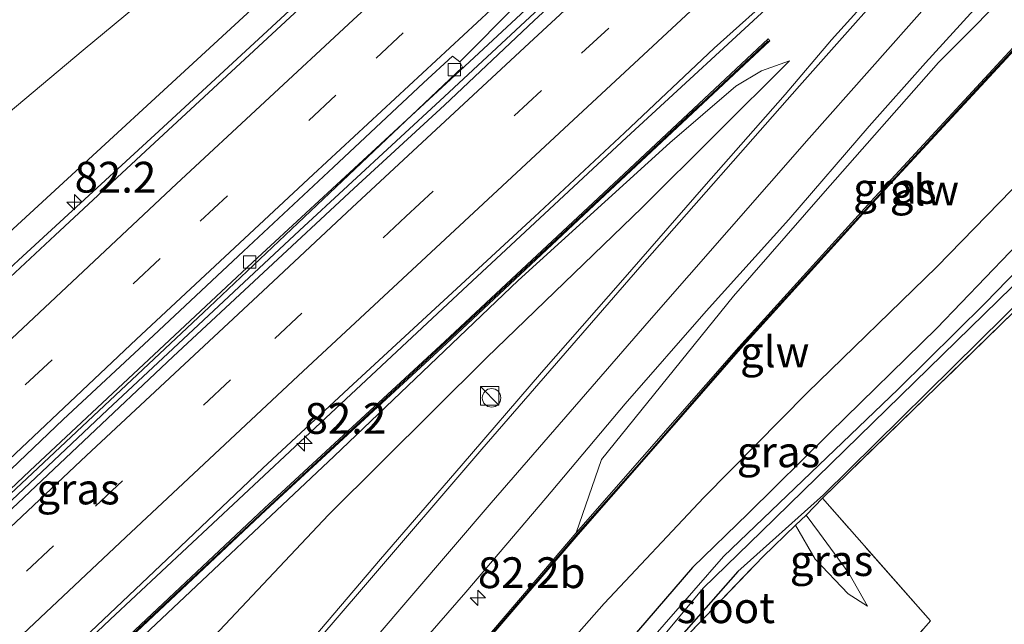
# Model space of a CAD drawing. Units: metres. Extents: x 192217 to 199317, y 493749 to 500001.
# Drawn here: x 195947 to 196027, y 498007 to 498056 of the extents above; entities that cross this region are included whole.
import ezdxf
from ezdxf.enums import TextEntityAlignment as Align

# ---------------------------------------------------------------- set-up
doc = ezdxf.new("R2010")
doc.units = ezdxf.units.M
doc.linetypes.add('IE-TERREINAFSCHEIDING', pattern=[10, 8, -2])
doc.linetypes.add('VW-3-9_STREEP', pattern=[12, 3, -9])
doc.layers.get('0').update_dxf_attribs({"lineweight": 25})
for name, color, linetype, lineweight in [('B-ME-AM-KILOMETR-S-B1', 7, 'Continuous', 18), ('B-ME-BV-GELEIDECONSTRUCTIE-GELEIDERAIL-L-B1', 213, 'BV-GELEIDERAIL', 18), ('B-ME-GW-KRUINLIJN-L-B1', 93, 'Continuous', 18), ('B-ME-GW-TEENLIJN-L-B1', 93, 'Continuous', 18), ('B-ME-IE-GRASLAND-GV-B6', 93, 'Continuous', 18), ('B-ME-IE-GRONDWERKLIJN-GROND_INGERICHT-GV-B6', 253, 'Continuous', 18), ('B-ME-IE-INRICHTINGSELEMENT-S-B1', 253, 'Continuous', 18), ('B-ME-IE-TERREINAFSCHEIDING-RASTERHEKWERK-L-B1', 8, 'IE-TERREINAFSCHEIDING', 18), ('B-ME-KW-GELUIDSWERING-GV-B6', 8, 'Continuous', 18), ('B-ME-KW-SCHERM-L-B1', 8, 'Continuous', 18), ('B-ME-OG-WATER-GV-B6', 153, 'Continuous', 18), ('B-ME-VH-VERH_SOORT-BITUMEN-GV-B6', 8, 'IE-TERREINAFSCHEIDING-NATUURLIJK-HOUTWAL', 18), ('B-ME-VH-VERH_SOORT-KLINKERS-GV-B6', 8, 'IE-TERREINAFSCHEIDING-NATUURLIJK-HOUTWAL', 18), ('B-ME-VV-KOLK-S-B1', 8, 'Continuous', 18), ('B-ME-VW-MARKERING-39STREEP-015-L-B1', 255, 'VW-3-9_STREEP', 18), ('B-ME-VW-MARKERING-STREEP-015-L-B1', 7, 'Continuous', 18)]:
    doc.layers.add(name, color=color, linetype=linetype, lineweight=lineweight)
doc.layers.add('B-ME-GW-INSTEEKWATERGANG-L-B1', color=10, linetype='Continuous')
doc.styles.add('NLCS-ISO', font='NLCS-ISO.TTF')
doc.linetypes.add('BV-GELEIDERAIL', pattern='A,10,-3,[108,NLCS.SHX,S=1,R=0,X=0,Y=0],-3', length=16)
doc.linetypes.add('IE-TERREINAFSCHEIDING-NATUURLIJK-HOUTWAL', pattern='A,7,-1.5,[67,NLCS.SHX,S=0.75,R=45,X=0,Y=0],-1.5,7,-1.5,[70,NLCS.SHX,S=0.75,R=0,X=0,Y=0],-1.5', length=20)

# ---------------------------------------------------------------- blocks, each defined once
blk = doc.blocks.new('kast')
blk.add_line((-0.75, -0.75), (0.75, 0.75))
blk.add_lwpolyline([(-0.75, 0.75), (0.75, 0.75), (0.75, -0.75), (-0.75, -0.75)], close=True)
blk = doc.blocks.new('dtb')
blk.add_circle((0, 0), 0.75)
blk = doc.blocks.new('hecto')
for p, q in [((0, 0.625), (-0.625, 0)), ((0, -0.625), (0, 0.625)), ((-0.625, 0), (0.625, 0)), ((0.625, 0), (0, -0.625))]:
    blk.add_line(p, q)
blk = doc.blocks.new('kolk')
blk.add_lwpolyline([(-0.5, -0.5), (0.5, -0.5), (0.5, 0.5), (-0.5, 0.5)], close=True)

msp = doc.modelspace()

# ---------------------------------------------------------------- linework, layer by layer
at = {"layer": 'B-ME-BV-GELEIDECONSTRUCTIE-GELEIDERAIL-L-B1'}
for points in [[(196062.473, 498125.426, 4.904), (196057.596, 498120.862, 5.044), (196038.041, 498102.809, 5.458), (196020.479, 498086.533, 5.894), (196000.899, 498068.359, 6.366), (195982.326, 498051.096, 6.766), (195966.649, 498036.588, 7.226), (195948.164, 498019.288, 7.794), (195931.68, 498003.657, 8.158), (195912.489, 497985.165, 8.452), (195895.449, 497968.201, 8.726), (195880.579, 497952.939, 8.898), (195863.084, 497934.575, 9.046), (195860.337, 497931.678, 9.044), (195857.423, 497929.007, 9.038), (195845.513, 497916.711, 9.054), (195840.425, 497911.27, 9.014)], [(195841.492, 497910.001, 9.4), (195841.962, 497910.578, 9.408), (195844.704, 497913.398, 9.392), (195859.279, 497929.018, 9.044), (195861.778, 497932.069, 9.006), (195865.471, 497935.98, 8.982), (195885.693, 497957.197, 8.804), (195899.685, 497971.417, 8.646), (195923.459, 497994.831, 8.282), (195938.965, 498009.618, 8.028), (195954.482, 498024.244, 7.638), (195970.048, 498038.797, 7.116), (195981.809, 498049.67, 6.778), (195998.361, 498065.09, 6.444), (196016.064, 498081.517, 6.004), (196032.655, 498096.842, 5.588), (196049.249, 498112.297, 5.25), (196063.22, 498125.09, 4.876)], [(196030.662, 498115.075, 4.458), (196025.152, 498109.184, 4.874), (196017.722, 498101.564, 5.388), (196011.932, 498095.999, 5.656), (195994.271, 498079.737, 6.206), (195976.62, 498063.498, 6.758), (195958.995, 498047.194, 7.26), (195947.263, 498036.389, 7.656), (195932.636, 498022.773, 8.102), (195929.685, 498020.014, 8.178), (195916.403, 498006.933, 8.468), (195903.935, 497994.738, 8.724), (195891.77, 497982.521, 8.884), (195880.428, 497971.213, 9.106), (195870.152, 497960.712, 9.142), (195866.431, 497956.918, 9.22), (195857.184, 497947.318, 9.246), (195850.826, 497940.582, 9.318), (195844.324, 497933.749, 9.324), (195837.043, 497925.988, 9.364), (195832.32, 497920.907, 9.412)], [(196027.199, 498073.85, 4.92), (196020.19, 498067.802, 5.468), (196013.163, 498061.709, 5.992), (196009.247, 498058.075, 6.096), (195996.553, 498046.34, 6.402), (195982.9, 498033.622, 6.66), (195969.262, 498020.873, 7.014), (195954.702, 498007.229, 7.376), (195941.143, 497994.42, 7.672), (195927.72, 497981.503, 7.984), (195915.322, 497969.227, 8.172), (195902.195, 497956.081, 8.35), (195886.422, 497939.84, 8.55), (195870.756, 497923.294, 8.788), (195857.694, 497909.366, 8.96), (195849.463, 497900.515, 9.006)]]:
    msp.add_polyline3d(points, dxfattribs=at)
at = {"layer": 'B-ME-GW-INSTEEKWATERGANG-L-B1'}
for points in [[(196104.239, 498106.915, 2.35), (196093.628, 498097.175, 2.338), (196077.847, 498082.353, 2.38), (196077.418, 498081.202, 2.4), (196071.545, 498075.752, 2.398), (196066.437, 498070.635, 2.282), (196059.732, 498065.506, 2.286), (196052.971, 498059.801, 2.326), (196046.028, 498051.225, 2.392), (196038.019, 498042.468, 2.362), (196027.224, 498031.85, 2.348), (196012.542, 498017.352, 2.414), (196005.589, 498011.126, 1.696), (195993.028, 497996.837, 1.664), (195975.763, 497975.777, 1.8), (195962.75, 497959.904, 1.788), (195953.34, 497949.229, 1.83), (195948.611, 497944.709, 1.83), (195941.415, 497939.212, 1.796), (195937.204, 497934.059, 1.738)], [(196029.629, 498039.112, 1.633), (196021.746, 498030.876, 1.657), (196013.054, 498022.392, 1.597), (196006.437, 498015.845, 1.582), (196001.931, 498011.454, 1.571), (195994.514, 498002.867, 1.581), (195983.837, 497990.282, 1.784), (195971.322, 497975.414, 1.794), (195960.419, 497962.35, 1.82), (195955.048, 497955.791, 1.775), (195952.284, 497952.29, 1.806), (195948.515, 497948.882, 2.001), (195943.252, 497944.833, 2.259), (195939.783, 497942.018, 2.397), (195935.392, 497937.684, 2.606), (195927.787, 497928.771, 2.692), (195919.753, 497920.208, 3.101), (195911.496, 497910.264, 3.101), (195908.845, 497905.66, 2.884), (195904.722, 497899.531, 2.429), (195904.045, 497897.597, 2.168)]]:
    msp.add_polyline3d(points, dxfattribs=at)
at = {"layer": 'B-ME-GW-KRUINLIJN-L-B1'}
for points in [[(196048.539, 498131.721, 4.005), (196045.587, 498128.898, 4.063), (196039.136, 498123.533, 4.077), (196029.282, 498115.572, 4.267), (196020.453, 498106.728, 4.515), (196008.728, 498095.846, 4.798), (195992.609, 498081.125, 5.249), (195944.431, 498036.759, 6.78), (195929.915, 498023.065, 7.094), (195913.584, 498007.272, 7.493), (195898.263, 497992.336, 7.832), (195880.252, 497974.143, 8.093), (195864.083, 497957.579, 8.214), (195847.114, 497939.758, 8.324), (195833.135, 497925.54, 8.203)], [(196009.793, 498052.566, 4.788), (196007.511, 498051.766, 5.187), (196005.428, 498050.523, 5.177), (196000.079, 498045.924, 5.312), (195987.791, 498034.755, 5.485), (195972.866, 498020.488, 5.747), (195957.488, 498005.98, 6.042), (195942.467, 497991.701, 6.47), (195927.271, 497976.909, 6.837), (195913.147, 497963.155, 7.178), (195900.12, 497950.404, 7.493), (195887.456, 497937.306, 7.587), (195875.492, 497924.789, 7.844), (195854.569, 497901.212, 7.868), (195853.518, 497900.348, 7.859), (195852.716, 497900.552, 7.889)], [(196011.127, 498015.712, 1.652), (196012.225, 498014.25, 2.263), (196014.594, 498010.993, 2.299), (196016.114, 498008.325, 2.215)]]:
    msp.add_polyline3d(points, dxfattribs=at)
at = {"layer": 'B-ME-GW-TEENLIJN-L-B1'}
for points in [[(195883.004, 497999.539, 2.927), (195895.233, 498009.846, 2.96), (195898.979, 498011.699, 2.978), (195901.782, 498011.729, 3.04), (195903.225, 498011.283, 3.055), (195915.299, 498021.967, 3.072), (195928.807, 498032.901, 3.182), (195938.797, 498041.939, 3.199), (195952.488, 498053.436, 3.498), (195967.585, 498065.961, 3.545), (195983.65, 498079.179, 3.584), (195998.714, 498091.875, 3.622), (196014.911, 498105.598, 3.577)], [(195992.484, 498014.275, 4.337), (195994.548, 498020.22, 4.515), (196005.248, 498033.485, 4.585), (196012.486, 498041.769, 4.578), (196021.869, 498052.442, 4.564), (196028.848, 498059.478, 4.565), (196036.03, 498066.285, 4.364), (196039.311, 498068.866, 4.45), (196044.172, 498070.174, 4.61)], [(195857.78, 497896.396, 4.875), (195858.472, 497897.242, 4.979), (195861.287, 497901.361, 5.081), (195863.002, 497903.004, 4.999), (195865.521, 497905.761, 4.837), (195868.105, 497908.203, 4.985), (195873.127, 497913.238, 4.957), (195877.42, 497917.119, 4.61), (195880.307, 497919.786, 4.547), (195886.488, 497924.194, 4.037), (195891.17, 497927.886, 3.642), (195893.732, 497929.776, 3.443), (195903.016, 497940.178, 3.448), (195917.873, 497955.751, 3.376), (195930.898, 497970.811, 3.806), (195946.514, 497988.075, 4.034), (195959.591, 498002.134, 4.339), (195972.406, 498015.718, 4.527), (195985.216, 498028.481, 4.693), (195997.829, 498040.675, 4.8), (196009.793, 498052.566, 4.788)], [(196032.861, 498047.294, 1.529), (196021.734, 498035.849, 1.566), (196011.221, 498025.621, 1.556), (196002.842, 498017.136, 1.492), (195994.752, 498008.53, 1.468), (195986.858, 497999.582, 1.576), (195974.796, 497985.737, 1.703), (195963.964, 497972.187, 1.656), (195954.951, 497961.398, 1.682), (195951.16, 497956.814, 1.689), (195947.032, 497952.891, 1.913), (195943.335, 497949.688, 2.147), (195939.119, 497946.207, 2.497), (195934.364, 497941.033, 2.595), (195929.358, 497936.473, 2.86), (195923.692, 497930.05, 3.08), (195920.33, 497928.742, 3.518)], [(196016.114, 498008.325, 2.215), (196014.546, 498009.318, 2.023), (196011.862, 498012.133, 1.753), (196010.272, 498014.883, 1.749)]]:
    msp.add_polyline3d(points, dxfattribs=at)
at = {"layer": 'B-ME-IE-GRASLAND-GV-B6'}
for points in [[(196080.232, 498111.84, 3.619), (196073.362, 498104.251, 3.795), (196064.132, 498093.005, 4.075), (196058.652, 498083.688, 4.559), (196048.669, 498074.295, 4.248), (196044.172, 498070.174, 4.61), (196039.311, 498068.866, 4.45), (196036.03, 498066.285, 4.364), (196028.848, 498059.478, 4.565), (196021.869, 498052.442, 4.564), (196012.486, 498041.769, 4.578), (196005.248, 498033.485, 4.585), (195994.548, 498020.22, 4.515), (195992.484, 498014.275, 4.337)], [(196024.8144, 498107.2774, 4.769), (196017.4585, 498100.5037, 4.9465), (196010.0643, 498093.7705, 5.0921), (196002.7013, 498087.0045, 5.2812), (195995.2897, 498080.2904, 5.4524), (195986.8674, 498072.4449, 5.7513), (195979.5686, 498065.6091, 6.0402), (195972.2038, 498058.8434, 6.2496), (195964.872, 498052.0427, 6.484), (195957.5526, 498045.2283, 6.7277), (195950.2251, 498038.423, 6.9841), (195942.9105, 498031.605, 7.2226), (195935.6017, 498024.7799, 7.3982), (195928.4074, 498017.8329, 7.617), (195921.2003, 498010.8996, 7.7985), (195912.8922, 498002.8388, 7.9497), (195905.7833, 497995.8052, 8.1255), (195898.6664, 497988.7779, 8.2616), (195891.5786, 497981.722, 8.3453), (195884.6575, 497974.5037, 8.4645)], [(195835.658, 497924.756, 8.664), (195834.641, 497925.629, 8.63), (195833.362, 497924.201, 8.22), (195832.735, 497924.778, 8.22), (195833.135, 497925.54, 8.203), (195847.114, 497939.758, 8.324), (195864.083, 497957.579, 8.214), (195880.252, 497974.143, 8.093), (195898.263, 497992.336, 7.832), (195913.584, 498007.272, 7.493), (195929.915, 498023.065, 7.094), (195944.431, 498036.759, 6.78), (195992.609, 498081.125, 5.249), (196008.728, 498095.846, 4.798), (196020.453, 498106.728, 4.515)], [(196020.453, 498106.728, 4.515), (196008.728, 498095.846, 4.798), (195992.609, 498081.125, 5.249), (195944.431, 498036.759, 6.78), (195929.915, 498023.065, 7.094), (195913.584, 498007.272, 7.493), (195898.263, 497992.336, 7.832), (195880.252, 497974.143, 8.093)], [(196104.239, 498106.915, 2.35), (196093.628, 498097.175, 2.338), (196077.847, 498082.353, 2.38), (196077.418, 498081.202, 2.4), (196071.545, 498075.752, 2.398), (196066.437, 498070.635, 2.282), (196059.732, 498065.506, 2.286), (196052.971, 498059.801, 2.326), (196046.028, 498051.225, 2.392), (196038.019, 498042.468, 2.362), (196027.224, 498031.85, 2.348), (196012.542, 498017.352, 2.414), (196005.589, 498011.126, 1.696), (195993.028, 497996.837, 1.664), (195975.763, 497975.777, 1.8)], [(196010.272, 498014.883, 1.749), (196007.64, 498012.356, 1.68), (196001.13, 498005.569, 1.661), (195997.686, 498001.596, 1.679), (195993.347, 497996.353, 1.675), (195976.049, 497975.527, 1.808), (195975.763, 497975.777, 1.8), (195993.028, 497996.837, 1.664), (196005.589, 498011.126, 1.696), (196012.542, 498017.352, 2.414), (196027.224, 498031.85, 2.348), (196038.019, 498042.468, 2.362), (196046.028, 498051.225, 2.392), (196052.971, 498059.801, 2.326), (196059.732, 498065.506, 2.286), (196066.437, 498070.635, 2.282), (196071.545, 498075.752, 2.398), (196077.418, 498081.202, 2.4), (196077.847, 498082.353, 2.38), (196093.628, 498097.175, 2.338), (196104.239, 498106.915, 2.35)], [(196014.911, 498105.598, 3.577), (195998.714, 498091.875, 3.622), (195983.65, 498079.179, 3.584), (195967.585, 498065.961, 3.545), (195952.488, 498053.436, 3.498), (195938.797, 498041.939, 3.199), (195928.807, 498032.901, 3.182), (195915.299, 498021.967, 3.072), (195903.225, 498011.283, 3.055), (195901.782, 498011.729, 3.04), (195898.979, 498011.699, 2.978), (195895.233, 498009.846, 2.96), (195883.004, 497999.539, 2.927)], [(195883.004, 497999.539, 2.927), (195895.233, 498009.846, 2.96), (195898.979, 498011.699, 2.978), (195901.782, 498011.729, 3.04), (195903.225, 498011.283, 3.055), (195915.299, 498021.967, 3.072), (195928.807, 498032.901, 3.182), (195938.797, 498041.939, 3.199), (195952.488, 498053.436, 3.498), (195967.585, 498065.961, 3.545), (195983.65, 498079.179, 3.584), (195998.714, 498091.875, 3.622), (196014.911, 498105.598, 3.577)], [(195983.049, 498052.499, 6.007), (195987.7594, 498057.2365, 6.1403), (195995.1461, 498063.9787, 5.9352), (195999.8198, 498068.3483, 5.8308), (196003.7991, 498071.9426, 5.7104), (196012.2178, 498079.7105, 5.4861), (196018.4501, 498085.5573, 5.3376), (196033.1456, 498099.1233, 4.9966), (196040.5386, 498105.8575, 4.8028)], [(196102.646, 498104.507, 2.408), (196091.501, 498094.36, 2.42), (196078.164, 498082.117, 2.383), (196078.699, 498081.398, 2.481), (196045.869, 498049.597, 2.465), (196027.981, 498032.199, 2.238), (196012.452, 498017.076, 2.454), (196011.127, 498015.712, 1.652), (196010.272, 498014.883, 1.749)], [(196034.3627, 498097.8091, 4.899), (196027.0569, 498090.9808, 5.0676), (196019.7113, 498084.1955, 5.2177), (196012.3069, 498077.4731, 5.3855), (196005.0063, 498070.6392, 5.6003), (196001.1658, 498067.0085, 5.726), (195989.0706, 498055.8423, 6.0334), (195981.8053, 498048.9705, 6.2177), (195974.443, 498042.2023, 6.3893), (195967.1209, 498035.3915, 6.604), (195959.793, 498028.5862, 6.7748), (195952.5225, 498021.721, 6.9798), (195945.2433, 498014.864, 7.1696), (195937.9981, 498007.9714, 7.3333), (195930.7677, 498001.0625, 7.5078), (195923.706, 497994.2452, 7.6485), (195916.5408, 497987.2694, 7.7364), (195909.4147, 497980.249, 7.8557), (195902.3381, 497973.1827, 7.9311), (195895.2882, 497966.092, 8.0197), (195888.3288, 497958.9095, 8.1379), (195881.3296, 497951.7619, 8.2147)], [(195880.0371, 497933.4036, 8.0937), (195886.9317, 497940.6466, 7.9784), (195893.8928, 497947.8266, 7.8876), (195900.8673, 497954.993, 7.8259), (195907.8871, 497962.1156, 7.7156), (195914.9038, 497969.2318, 7.6046), (195921.9652, 497976.3132, 7.4713), (195929.1734, 497983.2456, 7.3687), (195938.1337, 497991.9245, 7.1723), (195945.2988, 497998.9005, 7.0447), (195952.5792, 498005.757, 6.8726), (195959.836, 498012.6311, 6.6979), (195967.0826, 498019.5224, 6.5085), (195974.4109, 498026.3267, 6.3432), (195981.7482, 498033.1219, 6.115), (195989.0978, 498039.9034, 5.9538), (195996.4097, 498046.725, 5.7675), (196003.6692, 498053.603, 5.5853), (196009.0495, 498058.4311, 5.423), (196016.4054, 498065.2058, 5.2577), (196023.7277, 498072.0179, 5.0913), (196031.0498, 498078.8289, 4.9361)], [(196032.0222, 498075.1049, 4.7731), (196025.295, 498067.7054, 4.7985), (196018.607, 498060.2714, 4.8542), (196013.1913, 498054.2787, 4.9382), (196009.4414, 498049.8484, 4.9189), (196002.828, 498042.3471, 4.9137), (195996.2714, 498034.7965, 4.9284), (195989.6826, 498027.2743, 4.8587), (195983.155, 498019.6979, 4.8513), (195976.6252, 498012.1244, 4.7802), (195970.1322, 498004.5183, 4.7021), (195963.6863, 497996.8711, 4.61), (195957.1685, 497989.2967, 4.4844), (195950.6231, 497981.7336, 4.3253), (195945.7558, 497975.9622, 4.2092), (195939.2822, 497968.3408, 4.0742), (195932.904, 497960.6381, 3.9317), (195927.4679, 497954.373, 3.8304), (195918.815, 497943.81, 3.77), (195910.825, 497933.804, 3.698), (195900.88, 497920.512, 3.622), (195892.447, 497908.778, 3.581), (195880.615, 497891.674, 3.525)], [(196044.172, 498070.174, 4.61), (196038.386, 498064.494, 5.169), (196029.903, 498055.791, 6.008), (196016.378, 498041.161, 6.553), (196005.667, 498029.334, 5.861), (195997.838, 498020.385, 5.184), (195992.484, 498014.275, 4.337), (195994.548, 498020.22, 4.515), (196005.248, 498033.485, 4.585), (196012.486, 498041.769, 4.578), (196021.869, 498052.442, 4.564), (196028.848, 498059.478, 4.565), (196036.03, 498066.285, 4.364), (196039.311, 498068.866, 4.45), (196044.172, 498070.174, 4.61)], [(195933.0788, 497949.7773, 3.9054), (195936.6841, 497954.2985, 3.9877), (195943.0897, 497961.9778, 4.0673), (195952.6449, 497972.845, 4.1724), (195957.8319, 497978.8123, 4.2286), (195964.0835, 497986.6219, 4.3772), (195970.5387, 497994.2573, 4.4672), (195976.9765, 498001.9108, 4.4944), (195983.5478, 498009.4484, 4.6008), (195990.0135, 498017.0768, 4.6479), (195996.449, 498024.7309, 4.7254), (196003.0328, 498032.2591, 4.7266), (196009.7247, 498039.6901, 4.7414), (196016.2448, 498047.2738, 4.7322), (196020.8177, 498052.414, 4.7077), (196027.5455, 498059.8125, 4.6409)], [(195933.114, 497943.94, 3.552), (195948.742, 497962.268, 3.68), (195966.774, 497983.636, 3.958), (195984.847, 498005.01, 4.22), (195992.636, 498014.144, 4.337), (195997.988, 498020.253, 5.184), (196005.816, 498029.201, 5.861), (196016.526, 498041.026, 6.553), (196030.048, 498055.653, 6.008)], [(195880.598, 497931.469, 7.754), (195893.956, 497945.11, 7.508), (195906.778, 497957.932, 7.445), (195920.944, 497971.914, 7.263), (195938.304, 497988.644, 6.826), (195952.74, 498002.397, 6.544), (195967.313, 498016.104, 6.183), (195981.974, 498029.646, 5.803), (195996.523, 498043.263, 5.57), (196008.196, 498054.206, 5.276), (196008.06, 498054.352, 5.276), (195996.387, 498043.409, 5.57), (195981.838, 498029.793, 5.803), (195967.176, 498016.251, 6.183), (195952.602, 498002.542, 6.544), (195938.166, 497988.789, 6.826), (195920.805, 497972.057, 7.263), (195906.637, 497958.074, 7.445), (195893.814, 497945.25, 7.508), (195880.454, 497931.608, 7.754)], [(195872.395, 497944.054, 8.225), (195887.609, 497959.641, 8.043), (195904.222, 497976.392, 7.891), (195924.344, 497996.243, 7.521), (195926.796, 497998.558, 7.455), (195943.433, 498014.491, 7.069), (195962.716, 498032.58, 6.581), (195983.253, 498052.048, 6.051), (195983.049, 498052.499, 6.007)], [(195900.12, 497950.404, 7.493), (195913.147, 497963.155, 7.178), (195927.271, 497976.909, 6.837), (195942.467, 497991.701, 6.47), (195957.488, 498005.98, 6.042), (195972.866, 498020.488, 5.747), (195987.791, 498034.755, 5.485), (196000.079, 498045.924, 5.312), (196005.428, 498050.523, 5.177), (196007.511, 498051.766, 5.187), (196009.793, 498052.566, 4.788), (195997.829, 498040.675, 4.8), (195985.216, 498028.481, 4.693), (195972.406, 498015.718, 4.527), (195959.591, 498002.134, 4.339), (195946.514, 497988.075, 4.034), (195930.898, 497970.811, 3.806), (195917.873, 497955.751, 3.376), (195903.016, 497940.178, 3.448)], [(195903.016, 497940.178, 3.448), (195917.873, 497955.751, 3.376), (195930.898, 497970.811, 3.806), (195946.514, 497988.075, 4.034), (195959.591, 498002.134, 4.339), (195972.406, 498015.718, 4.527), (195985.216, 498028.481, 4.693), (195997.829, 498040.675, 4.8), (196009.793, 498052.566, 4.788), (196007.511, 498051.766, 5.187), (196005.428, 498050.523, 5.177), (196000.079, 498045.924, 5.312), (195987.791, 498034.755, 5.485), (195972.866, 498020.488, 5.747), (195957.488, 498005.98, 6.042), (195942.467, 497991.701, 6.47), (195927.271, 497976.909, 6.837), (195913.147, 497963.155, 7.178), (195900.12, 497950.404, 7.493)], [(195992.484, 498014.275, 4.337), (195984.695, 498005.14, 4.22), (195966.621, 497983.765, 3.958), (195948.59, 497962.397, 3.68), (195932.961, 497944.07, 3.552), (195920.177, 497928.871, 3.518), (195920.33, 497928.742, 3.518), (195923.692, 497930.05, 3.08), (195929.358, 497936.473, 2.86), (195934.364, 497941.033, 2.595), (195939.119, 497946.207, 2.497), (195943.335, 497949.688, 2.147), (195947.032, 497952.891, 1.913), (195951.16, 497956.814, 1.689), (195954.951, 497961.398, 1.682), (195963.964, 497972.187, 1.656), (195974.796, 497985.737, 1.703), (195986.858, 497999.582, 1.576), (195994.752, 498008.53, 1.468), (196002.842, 498017.136, 1.492), (196011.221, 498025.621, 1.556), (196021.734, 498035.849, 1.566), (196032.861, 498047.294, 1.529)], [(196032.861, 498047.294, 1.529), (196021.734, 498035.849, 1.566), (196011.221, 498025.621, 1.556), (196002.842, 498017.136, 1.492), (195994.752, 498008.53, 1.468), (195986.858, 497999.582, 1.576), (195974.796, 497985.737, 1.703), (195963.964, 497972.187, 1.656), (195954.951, 497961.398, 1.682), (195951.16, 497956.814, 1.689), (195947.032, 497952.891, 1.913), (195943.335, 497949.688, 2.147)], [(196032.934, 498040.403, 0.557), (196025.659, 498032.904, 0.557), (196018.596, 498025.917, 0.557), (196004.433, 498012.35, 0.557), (195997.222, 498004.068, 0.557), (195978.606, 497981.771, 0.557), (195951.682, 497949.436, 0.557)], [(195948.515, 497948.882, 2.001), (195952.284, 497952.29, 1.806), (195955.048, 497955.791, 1.775), (195960.419, 497962.35, 1.82), (195971.322, 497975.414, 1.794), (195983.837, 497990.282, 1.784), (195994.514, 498002.867, 1.581), (196001.931, 498011.454, 1.571), (196006.437, 498015.845, 1.582), (196013.054, 498022.392, 1.597), (196021.746, 498030.876, 1.657), (196029.629, 498039.112, 1.633)], [(196029.629, 498039.112, 1.633), (196021.746, 498030.876, 1.657), (196013.054, 498022.392, 1.597), (196006.437, 498015.845, 1.582), (196001.931, 498011.454, 1.571), (195994.514, 498002.867, 1.581), (195983.837, 497990.282, 1.784), (195971.322, 497975.414, 1.794), (195960.419, 497962.35, 1.82), (195955.048, 497955.791, 1.775), (195952.284, 497952.29, 1.806), (195948.515, 497948.882, 2.001)], [(195951.484, 497948.527, 0.557), (195954.89, 497952.374, 0.557), (195970.981, 497971.812, 0.557), (195987.942, 497991.957, 0.557), (196002.786, 498009.777, 0.557), (196007.479, 498014.338, 0.557), (196027.855, 498034.23, 0.557)], [(195993.347, 497996.353, 1.675), (195997.686, 498001.596, 1.679), (196001.13, 498005.569, 1.661), (196007.64, 498012.356, 1.68), (196010.272, 498014.883, 1.749), (196011.862, 498012.133, 1.753), (196014.546, 498009.318, 2.023), (196016.114, 498008.325, 2.215), (196014.594, 498010.993, 2.299), (196012.225, 498014.25, 2.263), (196011.127, 498015.712, 1.652), (196012.452, 498017.076, 2.454), (196021.211, 498007.136, 2.673), (196015.334, 498000.332, 2.492), (196003.463, 497986.603, 2.753), (195993.347, 497996.353, 1.675)], [(196016.114, 498008.325, 2.215), (196014.546, 498009.318, 2.023), (196011.862, 498012.133, 1.753), (196010.272, 498014.883, 1.749), (196011.127, 498015.712, 1.652), (196012.225, 498014.25, 2.263), (196014.594, 498010.993, 2.299), (196016.114, 498008.325, 2.215)]]:
    msp.add_polyline3d(points, dxfattribs=at)
at = {"layer": 'B-ME-IE-GRONDWERKLIJN-GROND_INGERICHT-GV-B6'}
msp.add_polyline3d([(195960.278, 497936.958, 2.246), (195973.152, 497951.56, 2.231), (195984.998, 497965.352, 2.324), (195998.648, 497981.128, 2.59), (196003.432, 497976.876, 2.587), (196020.16, 497995.968, 2.761), (196019.89, 497996.22, 2.492), (196015.334, 498000.332, 2.492), (196021.211, 498007.136, 2.673), (196012.452, 498017.076, 2.454), (196027.981, 498032.199, 2.238)], dxfattribs=at)
at = {"layer": 'B-ME-IE-TERREINAFSCHEIDING-RASTERHEKWERK-L-B1'}
for points in [[(196104.959, 498106.645, 2.38), (196102.646, 498104.507, 2.408), (196091.501, 498094.36, 2.42), (196078.164, 498082.117, 2.383), (196078.699, 498081.398, 2.481), (196045.869, 498049.597, 2.465), (196027.981, 498032.199, 2.238), (196012.452, 498017.076, 2.454)], [(195993.347, 497996.353, 1.675), (195997.686, 498001.596, 1.679), (196001.13, 498005.569, 1.661), (196007.64, 498012.356, 1.68), (196010.272, 498014.883, 1.749), (196011.127, 498015.712, 1.652), (196012.452, 498017.076, 2.454)], [(196015.334, 498000.332, 2.492), (196021.211, 498007.136, 2.673), (196012.452, 498017.076, 2.454)]]:
    msp.add_polyline3d(points, dxfattribs=at)
at = {"layer": 'B-ME-KW-GELUIDSWERING-GV-B6'}
for points in [[(196030.048, 498055.653, 6.008), (196016.526, 498041.026, 6.553), (196005.816, 498029.201, 5.861), (195997.988, 498020.253, 5.184), (195992.636, 498014.144, 4.337), (195984.847, 498005.01, 4.22), (195966.774, 497983.636, 3.958), (195948.742, 497962.268, 3.68), (195933.114, 497943.94, 3.552), (195920.33, 497928.742, 3.518), (195920.177, 497928.871, 3.518), (195932.961, 497944.07, 3.552), (195948.59, 497962.397, 3.68), (195966.621, 497983.765, 3.958), (195984.695, 498005.14, 4.22), (195992.484, 498014.275, 4.337), (195997.838, 498020.385, 5.184), (196005.667, 498029.334, 5.861), (196016.378, 498041.161, 6.553), (196029.903, 498055.791, 6.008)], [(195880.454, 497931.608, 7.754), (195893.814, 497945.25, 7.508), (195906.637, 497958.074, 7.445), (195920.805, 497972.057, 7.263), (195938.166, 497988.789, 6.826), (195952.602, 498002.542, 6.544), (195967.176, 498016.251, 6.183), (195981.838, 498029.793, 5.803), (195996.387, 498043.409, 5.57), (196008.06, 498054.352, 5.276), (196008.196, 498054.206, 5.276), (195996.523, 498043.263, 5.57), (195981.974, 498029.646, 5.803), (195967.313, 498016.104, 6.183), (195952.74, 498002.397, 6.544), (195938.304, 497988.644, 6.826), (195920.944, 497971.914, 7.263), (195906.778, 497957.932, 7.445), (195893.956, 497945.11, 7.508), (195880.598, 497931.469, 7.754)]]:
    msp.add_polyline3d(points, dxfattribs=at)
at = {"layer": 'B-ME-KW-SCHERM-L-B1'}
for points in [[(196090.542, 498112.987, 7.772), (196085.4, 498108.132, 7.759), (196073.452, 498097.122, 7.863), (196067.61, 498091.749, 7.894), (196058.789, 498083.67, 7.882), (196048.74, 498074.213, 8.055), (196044.228, 498070.086, 8.043), (196038.46, 498064.423, 8.117), (196030.017, 498055.717, 8.144), (196025.931, 498051.333, 8.188), (196016.451, 498041.053, 8.359), (196005.731, 498029.269, 8.194), (195997.962, 498020.307, 7.926), (195992.586, 498014.207, 7.798), (195984.792, 498005.06, 7.679), (195966.701, 497983.705, 7.546), (195948.665, 497962.327, 7.302), (195933.136, 497944.049, 7.074), (195925.433, 497934.904, 7.134), (195925.347, 497934.822, 6.054), (195920.348, 497928.903, 4.91)], [(196008.048, 498054.201, 7.22), (196002.591, 498049.06, 7.414), (196002.265, 498048.778, 8.699), (195996.457, 498043.328, 8.856), (195981.917, 498029.734, 9.285), (195967.26, 498016.138, 9.495), (195952.672, 498002.46, 9.986), (195938.236, 497988.707, 10.266), (195920.889, 497972.009, 10.315), (195912.477, 497963.694, 10.654), (195893.91, 497945.198, 10.999), (195880.565, 497931.562, 11.159), (195869.386, 497919.865, 11.378), (195853.803, 497903.552, 11.459)]]:
    msp.add_polyline3d(points, dxfattribs=at)
at = {"layer": 'B-ME-OG-WATER-GV-B6'}
for points in [[(195951.682, 497949.436, 0.557), (195978.606, 497981.771, 0.557), (195997.222, 498004.068, 0.557), (196004.433, 498012.35, 0.557), (196018.596, 498025.917, 0.557), (196025.659, 498032.904, 0.557), (196032.934, 498040.403, 0.557)], [(196027.855, 498034.23, 0.557), (196007.479, 498014.338, 0.557), (196002.786, 498009.777, 0.557), (195987.942, 497991.957, 0.557), (195970.981, 497971.812, 0.557), (195954.89, 497952.374, 0.557), (195951.484, 497948.527, 0.557)]]:
    msp.add_polyline3d(points, dxfattribs=at)
at = {"layer": 'B-ME-VH-VERH_SOORT-BITUMEN-GV-B6'}
for points in [[(195884.6575, 497974.5037, 8.4645), (195891.5786, 497981.722, 8.3453), (195898.6664, 497988.7779, 8.2616), (195905.7833, 497995.8052, 8.1255), (195912.8922, 498002.8388, 7.9497), (195921.2003, 498010.8996, 7.7985), (195928.4074, 498017.8329, 7.617), (195935.6017, 498024.7799, 7.3982), (195942.9105, 498031.605, 7.2226), (195950.2251, 498038.423, 6.9841), (195957.5526, 498045.2283, 6.7277), (195964.872, 498052.0427, 6.484), (195972.2038, 498058.8434, 6.2496), (195979.5686, 498065.6091, 6.0402), (195986.8674, 498072.4449, 5.7513), (195995.2897, 498080.2904, 5.4524), (196002.7013, 498087.0045, 5.2812), (196010.0643, 498093.7705, 5.0921), (196017.4585, 498100.5037, 4.9465), (196024.8144, 498107.2774, 4.769)], [(196040.5386, 498105.8575, 4.8028), (196033.1456, 498099.1233, 4.9966), (196018.4501, 498085.5573, 5.3376), (196012.2178, 498079.7105, 5.4861), (196003.7991, 498071.9426, 5.7104), (195999.8198, 498068.3483, 5.8308), (195995.1461, 498063.9787, 5.9352), (195987.7594, 498057.2365, 6.1403), (195983.049, 498052.499, 6.007)], [(195881.3296, 497951.7619, 8.2147), (195888.3288, 497958.9095, 8.1379), (195895.2882, 497966.092, 8.0197), (195902.3381, 497973.1827, 7.9311), (195909.4147, 497980.249, 7.8557), (195916.5408, 497987.2694, 7.7364), (195923.706, 497994.2452, 7.6485), (195930.7677, 498001.0625, 7.5078), (195937.9981, 498007.9714, 7.3333), (195945.2433, 498014.864, 7.1696), (195952.5225, 498021.721, 6.9798), (195959.793, 498028.5862, 6.7748), (195967.1209, 498035.3915, 6.604), (195974.443, 498042.2023, 6.3893), (195981.8053, 498048.9705, 6.2177), (195989.0706, 498055.8423, 6.0334), (196001.1658, 498067.0085, 5.726), (196005.0063, 498070.6392, 5.6003), (196012.3069, 498077.4731, 5.3855), (196019.7113, 498084.1955, 5.2177), (196027.0569, 498090.9808, 5.0676), (196034.3627, 498097.8091, 4.899)], [(196031.0498, 498078.8289, 4.9361), (196023.7277, 498072.0179, 5.0913), (196016.4054, 498065.2058, 5.2577), (196009.0495, 498058.4311, 5.423), (196003.6692, 498053.603, 5.5853), (195996.4097, 498046.725, 5.7675), (195989.0978, 498039.9034, 5.9538), (195981.7482, 498033.1219, 6.115), (195974.4109, 498026.3267, 6.3432), (195967.0826, 498019.5224, 6.5085), (195959.836, 498012.6311, 6.6979), (195952.5792, 498005.757, 6.8726), (195945.2988, 497998.9005, 7.0447), (195938.1337, 497991.9245, 7.1723), (195929.1734, 497983.2456, 7.3687), (195921.9652, 497976.3132, 7.4713), (195914.9038, 497969.2318, 7.6046), (195907.8871, 497962.1156, 7.7156), (195900.8673, 497954.993, 7.8259), (195893.8928, 497947.8266, 7.8876), (195886.9317, 497940.6466, 7.9784), (195880.0371, 497933.4036, 8.0937)], [(195880.615, 497891.674, 3.525), (195892.447, 497908.778, 3.581), (195900.88, 497920.512, 3.622), (195910.825, 497933.804, 3.698), (195918.815, 497943.81, 3.77), (195927.4679, 497954.373, 3.8304), (195932.904, 497960.6381, 3.9317), (195939.2822, 497968.3408, 4.0742), (195945.7558, 497975.9622, 4.2092), (195950.6231, 497981.7336, 4.3253), (195957.1685, 497989.2967, 4.4844), (195963.6863, 497996.8711, 4.61), (195970.1322, 498004.5183, 4.7021), (195976.6252, 498012.1244, 4.7802), (195983.155, 498019.6979, 4.8513), (195989.6826, 498027.2743, 4.8587), (195996.2714, 498034.7965, 4.9284), (196002.828, 498042.3471, 4.9137), (196009.4414, 498049.8484, 4.9189), (196013.1913, 498054.2787, 4.9382), (196018.607, 498060.2714, 4.8542), (196025.295, 498067.7054, 4.7985), (196032.0222, 498075.1049, 4.7731)], [(196027.5455, 498059.8125, 4.6409), (196020.8177, 498052.414, 4.7077), (196016.2448, 498047.2738, 4.7322), (196009.7247, 498039.6901, 4.7414), (196003.0328, 498032.2591, 4.7266), (195996.449, 498024.7309, 4.7254), (195990.0135, 498017.0768, 4.6479), (195983.5478, 498009.4484, 4.6008), (195976.9765, 498001.9108, 4.4944), (195970.5387, 497994.2573, 4.4672), (195964.0835, 497986.6219, 4.3772), (195957.8319, 497978.8123, 4.2286), (195952.6449, 497972.845, 4.1724), (195943.0897, 497961.9778, 4.0673), (195936.6841, 497954.2985, 3.9877), (195933.0788, 497949.7773, 3.9054), (195927.422, 497943.573, 4.005), (195921.088, 497935.763, 3.959), (195913.238, 497925.609, 3.877), (195905.721, 497915.226, 3.811), (195891.619, 497895.201, 3.622), (195885.52, 497886.232, 3.509)], [(195983.049, 498052.499, 6.007), (195982.4539, 498052.9393, 6.3322), (195980.0912, 498050.7928, 6.402), (195972.8035, 498043.9454, 6.5778), (195965.4942, 498037.1208, 6.7623), (195958.2022, 498030.2775, 6.9421), (195950.87, 498023.4778, 7.1402), (195943.6296, 498016.5796, 7.311), (195936.4317, 498009.6367, 7.4916), (195929.2515, 498002.6746, 7.6598), (195922.3428, 497995.9317, 7.7788), (195915.1371, 497988.9972, 7.9358), (195908.0612, 497981.9266, 8.0656), (195900.9741, 497974.8709, 8.1577), (195893.9118, 497967.7898, 8.2523), (195886.8852, 497960.6702, 8.3161), (195879.8862, 497953.5281, 8.3971)]]:
    msp.add_polyline3d(points, dxfattribs=at)
at = {"layer": 'B-ME-VH-VERH_SOORT-KLINKERS-GV-B6'}
msp.add_polyline3d([(195929.2515, 498002.6746, 7.6598), (195936.4317, 498009.6367, 7.4916), (195943.6296, 498016.5796, 7.311), (195950.87, 498023.4778, 7.1402), (195958.2022, 498030.2775, 6.9421), (195965.4942, 498037.1208, 6.7623), (195972.8035, 498043.9454, 6.5778), (195980.0912, 498050.7928, 6.402), (195982.4539, 498052.9393, 6.3322), (195983.049, 498052.499, 6.007), (195983.253, 498052.048, 6.051), (195962.716, 498032.58, 6.581), (195943.433, 498014.491, 7.069), (195926.796, 497998.558, 7.455)], dxfattribs=at)
at = {"layer": 'B-ME-VW-MARKERING-39STREEP-015-L-B1'}
for points in [[(195837.4096, 497914.8582, 8.5283), (195844.0948, 497922.104, 8.5755), (195854.1189, 497932.7836, 8.6134), (195864.1692, 497943.3397, 8.5476), (195874.5163, 497954.0586, 8.5035), (195888.2985, 497968.0378, 8.3763), (195902.2951, 497982.0958, 8.199), (195909.0985, 497988.8793, 8.0868), (195923.0809, 498002.58, 7.8021), (195933.4582, 498012.639, 7.5683), (195947.8083, 498026.2704, 7.2035), (195962.0007, 498039.573, 6.7975), (195976.2537, 498052.7967, 6.3992), (195990.8063, 498066.231, 5.9899), (196005.4079, 498079.6725, 5.5857), (196019.6821, 498092.8304, 5.2239), (196033.9683, 498106.0147, 4.8818), (196048.4019, 498119.3562, 4.5748), (196057.4378, 498127.7384, 4.3907)], [(195844.3847, 497906.5575, 8.6226), (195849.5867, 497912.1275, 8.6063), (195863.0398, 497926.3678, 8.472), (195876.4414, 497940.3358, 8.3096), (195886.7428, 497950.9382, 8.1667), (195900.6666, 497964.9137, 7.9716), (195914.5913, 497978.8299, 7.7999), (195921.6366, 497985.8344, 7.7068), (195932.0207, 497996.0281, 7.5142), (195939.185, 498002.9374, 7.347), (195953.4994, 498016.4335, 7.0026), (195968.043, 498030.0402, 6.6246), (195978.679, 498039.9452, 6.3308), (195992.9256, 498053.1936, 5.9786), (196007.2847, 498066.512, 5.6143), (196021.708, 498079.903, 5.2543), (196036.1667, 498093.2831, 4.924), (196050.5211, 498106.5265, 4.5691), (196068.2491, 498122.8999, 4.1818)]]:
    msp.add_polyline3d(points, dxfattribs=at)
at = {"layer": 'B-ME-VW-MARKERING-STREEP-015-L-B1'}
for points in [[(195835.0878, 497917.6215, 8.6271), (195844.9116, 497928.1304, 8.6881), (195851.6191, 497935.2475, 8.7048), (195858.4454, 497942.4241, 8.6472), (195872.0212, 497956.5149, 8.5872), (195882.5119, 497967.193, 8.4836), (195896.4224, 497981.1567, 8.3252), (195906.9576, 497991.6994, 8.1618), (195920.9547, 498005.407, 7.8808), (195935.1269, 498019.0903, 7.5378), (195945.8108, 498029.21, 7.2571), (195960.0703, 498042.5934, 6.8093), (195974.4084, 498055.9042, 6.371), (195985.321, 498065.9726, 6.0268), (195999.7004, 498079.2204, 5.6063), (196014.1175, 498092.4925, 5.2237), (196028.7192, 498105.9444, 4.8757), (196043.1995, 498119.3465, 4.5619), (196053.9336, 498129.3067, 4.3439)], [(195839.6306, 497912.2155, 8.4542), (195840.9363, 497913.6438, 8.4404), (195854.2877, 497927.9187, 8.5169), (195857.6516, 497931.4826, 8.5237), (195867.7582, 497942.0823, 8.4704), (195877.9775, 497952.6525, 8.4272), (195888.3413, 497963.1632, 8.3183), (195895.1957, 497970.0743, 8.2492), (195909.0534, 497983.9564, 8.0569), (195920.8441, 497995.5532, 7.8202), (195931.9711, 498006.3764, 7.5993), (195942.5476, 498016.5153, 7.3417), (195956.8275, 498029.9989, 6.9807), (195971.1429, 498043.3424, 6.6125), (195985.5611, 498056.7001, 6.2463), (196000.096, 498070.0859, 5.8789), (196014.5786, 498083.4189, 5.486), (196029.0614, 498096.7743, 5.1363), (196041.172, 498107.931, 4.8676), (196055.6469, 498121.3379, 4.5585), (196060.8846, 498126.1958, 4.4527)], [(195852.1734, 497919.9937, 8.6469), (195865.6841, 497934.176, 8.4892), (195879.2874, 497948.2755, 8.3147), (195889.6294, 497958.8018, 8.1718), (195900.0102, 497969.2043, 8.0265), (195913.9499, 497983.1011, 7.8571), (195927.8487, 497996.848, 7.6327), (195938.4511, 498007.0398, 7.3928), (195952.7797, 498020.5401, 7.0451), (195967.067, 498033.8913, 6.685), (195974.3256, 498040.6575, 6.4701), (195988.6715, 498054.0016, 6.1165), (196003.0562, 498067.3505, 5.7383), (196017.474, 498080.749, 5.3708), (196031.86, 498094.0681, 5.0377), (196039.0594, 498100.6973, 4.8708), (196046.3167, 498107.4119, 4.6966), (196060.7585, 498120.7322, 4.3666), (196064.7941, 498124.4462, 4.2811)], [(195846.6674, 497903.841, 8.5251), (195852.5646, 497910.1841, 8.5132), (195865.4631, 497923.8206, 8.3918), (195879.2105, 497938.1486, 8.2269), (195892.9562, 497952.212, 8.0313), (195906.8369, 497966.146, 7.8464), (195920.7246, 497979.9853, 7.6734), (195934.7049, 497993.7367, 7.4165), (195945.2946, 498003.8906, 7.1712), (195955.9548, 498013.9271, 6.9171), (195970.3418, 498027.3892, 6.5425), (195981.1015, 498037.4068, 6.2521), (195991.8875, 498047.4363, 5.9899), (196006.3031, 498060.8422, 5.6258), (196020.6913, 498074.2013, 5.2662), (196035.1458, 498087.5758, 4.9343), (196043.4611, 498095.2493, 4.7415), (196054.3096, 498105.269, 4.4659), (196071.6926, 498121.3588, 4.1133)], [(195927.8049, 497954.097, 3.8359), (195937.268, 497965.3502, 4.0223), (195946.2825, 497976.0068, 4.2203), (195946.5922, 497976.3535, 4.2283), (195952.9216, 497983.8148, 4.3828), (195965.7052, 497998.742, 4.634), (195975.2346, 498009.861, 4.7694), (195984.8302, 498021.0522, 4.8529), (195997.6599, 498035.8229, 4.9233), (196010.5863, 498050.5395, 4.9204), (196020.3674, 498061.5631, 4.8885), (196033.5162, 498076.0995, 4.772), (196040.1042, 498083.2896, 4.6645), (196050.0592, 498094.0558, 4.4657), (196053.4551, 498097.6413, 4.4062), (196060.2366, 498104.7857, 4.3215), (196074.7925, 498119.9715, 4.0512)], [(196078.2269, 498118.4344, 3.9449), (196064.5862, 498104.2573, 4.2018), (196051.1314, 498090.0739, 4.4016), (196041.1337, 498079.2999, 4.5946), (196034.4448, 498072.0349, 4.6806), (196021.1593, 498057.3332, 4.7971), (196011.3852, 498046.2955, 4.8229), (195998.4006, 498031.4844, 4.8205), (195985.5858, 498016.6992, 4.7528), (195972.7194, 498001.6692, 4.6175), (195959.9312, 497986.7439, 4.4293), (195947.2354, 497971.8696, 4.2036), (195934.4532, 497956.7789, 3.9866), (195930.4399, 497951.9387, 3.926)]]:
    msp.add_polyline3d(points, dxfattribs=at)

# ---------------------------------------------------------------- block references
at = {"layer": 'B-ME-AM-KILOMETR-S-B1', "rotation": 90}
for p in [(195951.8045, 498041.0968, 7.5951), (195970.4584, 498021.524, 7.1454), (195984.5142, 498009.0052, 4.647)]:
    msp.add_blockref('hecto', p, dxfattribs=at)
at = {"layer": 'B-ME-IE-INRICHTINGSELEMENT-S-B1', "rotation": 90}
for name, p in [('kast', (195985.4726, 498025.3897, 4.8856)), ('dtb', (195985.621, 498025.2251, 8.2872))]:
    msp.add_blockref(name, p, dxfattribs=at)
at = {"layer": 'B-ME-VV-KOLK-S-B1', "rotation": 90}
for p in [(195982.606, 498051.853, 6.077), (195966.002, 498036.251, 6.469)]:
    msp.add_blockref('kolk', p, dxfattribs=at)

# ---------------------------------------------------------------- texts
at = {"layer": 'B-ME-AM-KILOMETR-S-B1', "ltscale": 0.2, "style": 'NLCS-ISO'}
for s, p in [('82.2', (195951.8045, 498041.0968, 7.5951)), ('82.2', (195970.4584, 498021.524, 7.1454)), ('82.2b', (195984.5142, 498009.0052, 4.647))]:
    msp.add_text(s, height=2.5, dxfattribs=at).set_placement(p, align=Align.BOTTOM_LEFT)
at = {"layer": 'B-ME-IE-GRASLAND-GV-B6', "ltscale": 0.2, "style": 'NLCS-ISO'}
for p in [(196018.328, 498042.2245), (196008.8955, 498020.8385), (195952.0877, 498017.8288), (196013.193, 498012.0185)]:
    msp.add_text('gras', height=2.5, dxfattribs=at).set_placement(p, align=Align.MIDDLE_CENTER)
at = {"layer": 'B-ME-KW-GELUIDSWERING-GV-B6', "ltscale": 0.2, "style": 'NLCS-ISO'}
msp.add_text('glw', height=2.5, dxfattribs=at).set_placement((196020.7274, 498042.0897), align=Align.MIDDLE_CENTER)
at = {"layer": 'B-ME-KW-SCHERM-L-B1', "ltscale": 0.2, "style": 'NLCS-ISO'}
msp.add_text('glw', height=2.5, dxfattribs=at).set_placement((196008.5867, 498028.9542), align=Align.MIDDLE_CENTER)
at = {"layer": 'B-ME-OG-WATER-GV-B6', "ltscale": 0.2, "style": 'NLCS-ISO'}
msp.add_text('sloot', height=2.5, dxfattribs=at).set_placement((196004.624, 498008.195), align=Align.MIDDLE_CENTER)

doc.saveas('drawing.dxf')
